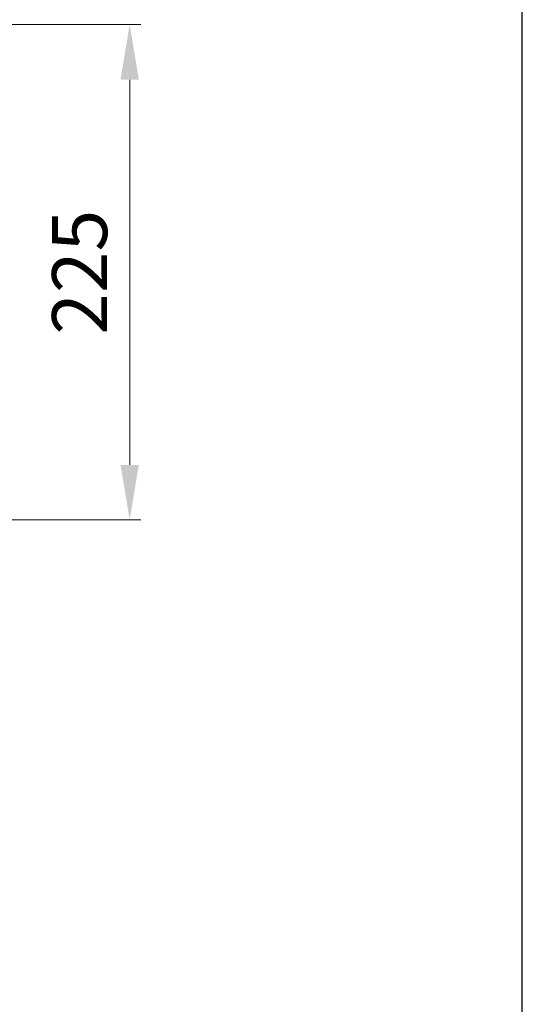
# Model space of a CAD drawing. Units: inches. Extents: x 1026 to 8131, y -4521 to -1871.
# Drawn here: x 7902 to 8131, y -3149 to -2702 of the extents above; entities that cross this region are included whole.
import ezdxf

# ---------------------------------------------------------------- set-up
doc = ezdxf.new("R2010")
doc.units = ezdxf.units.IN
doc.header["$MEASUREMENT"] = 0
doc.layers.add('Dimension', color=4, linetype='Continuous', lineweight=18)
doc.styles.add('style1', font='arial.ttf', dxfattribs={"height": 25})
doc.dimstyles.get("Standard").update_dxf_attribs({"dimtxt": 25, "dimasz": 25, "dimexe": 5, "dimexo": 10, "dimgap": 10, "dimtad": 1, "dimdec": 0, "dimzin": 0, "dimdsep": 46, "dimtxsty": 'style1', "dimcen": 30, "dimadec": 0, "dimazin": 0, "dimtfac": 1, "dimtdec": 0, "dimtofl": 0, "dimtmove": 0, "dimatfit": 3, "dimfxl": 1, "dimtolj": 1, "dimtzin": 0, "dimlwd": 13, "dimlwe": 13, "dimarcsym": 0})

# ---------------------------------------------------------------- blocks, each defined once
blk = doc.blocks.new('*D324')
at = {"layer": 'DEFPOINTS', "color": 0}
for p in [(7810.57, -2703.78), (7952.29, -2703.78), (7810.57, -2928.78)]:
    blk.add_point(p, dxfattribs=at)
at = {"layer": 'Dimension', "color": 0, "lineweight": 13, "ltscale": 50}
for p, q in [((7820.57, -2703.78), (7957.29, -2703.78)), ((7952.29, -2903.78), (7952.29, -2728.78)), ((7820.57, -2928.78), (7957.29, -2928.78))]:
    blk.add_line(p, q, dxfattribs=at)
at = {"layer": 'Dimension', "color": 0}
for points in [[(7956.46, -2728.78), (7948.12, -2728.78), (7952.29, -2703.78)], [(7948.12, -2903.78), (7956.46, -2903.78), (7952.29, -2928.78)]]:
    blk.add_solid(points, dxfattribs=at)
at = {"layer": 'Dimension', "color": 0, "insert": (7929.53, -2816.28), "char_height": 25, "attachment_point": 5, "rotation": 90, "style": 'style1'}
blk.add_mtext('\\A1;225', dxfattribs=at)

msp = doc.modelspace()

# ---------------------------------------------------------------- linework, layer by layer
at = {"ltscale": 50}
msp.add_lwpolyline([(5670.71, -4521.24), (8130.71, -4521.24), (8130.71, -1871.24), (5670.71, -1871.24)], close=True, dxfattribs=at)

# ---------------------------------------------------------------- dimensions: what is measured, and where the dimension line sits
at = {"layer": 'Dimension', "color": 0, "ltscale": 50}
dim = msp.add_linear_dim(base=(7952.29, -2703.78), p1=(7810.57, -2928.78), p2=(7810.57, -2703.78), angle=90, dimstyle='Standard', dxfattribs=at)
dim.commit()
dim.dimension.update_dxf_attribs({"geometry": '*D324', "text_midpoint": (7929.53, -2816.28)})

doc.saveas('drawing.dxf')
